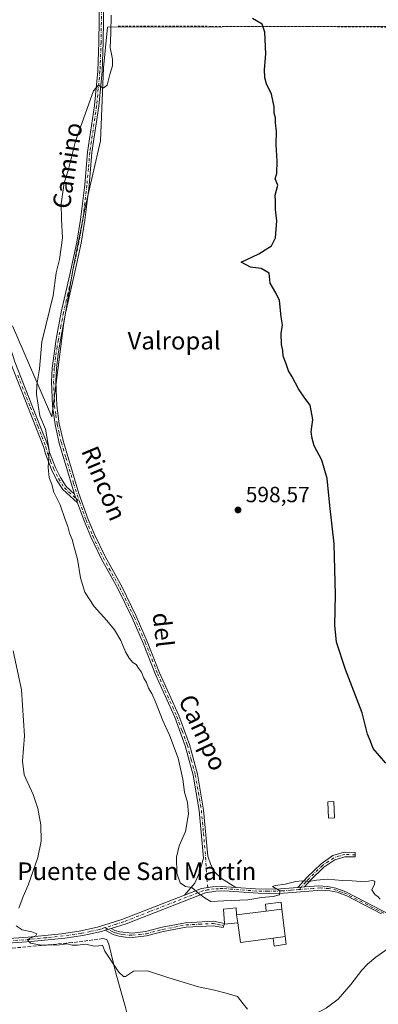
# Model space of a CAD drawing. Units: metres. Extents: x 651794 to 655257, y 4730100 to 4732489.
# Drawn here: x 653861 to 654024, y 4731461 to 4731909 of the extents above; entities that cross this region are included whole.
import ezdxf
from ezdxf.enums import TextEntityAlignment as Align

# ---------------------------------------------------------------- set-up
doc = ezdxf.new("R2010")
doc.units = ezdxf.units.M
doc.header["$MEASUREMENT"] = 0
for name, pattern in [('DGN Style 2', [1.6480167562047852, 0.988810053722871, -0.6592067024819142]), ('DGN Style 3', [2.307223458686699, 1.648016756204785, -0.6592067024819142]), ('DGN Style 4', [2.6384748266838614, 1.318413404963828, -0.6592067024819142, 0.001648016756204785, -0.6592067024819142])]:
    doc.linetypes.add(name, pattern=pattern)
for name, color, linetype, lineweight in [('Alambrada', 7, 'DGN Style 2', 0), ('Arbolado forestal CxS', 92, 'Continuous', 0), ('Camino Cxs', 7, 'Continuous', 0), ('Camino eje', 30, 'DGN Style 4', 13), ('Carretera de calzada única Cxs', 7, 'Continuous', 13), ('Corriente natural lineal', 142, 'Continuous', 13), ('Cultivos herbáceos CxS', 92, 'Continuous', 0), ('Cultivos leñosos CxS', 92, 'Continuous', 0), ('Curva de nivel maestra', 30, 'Continuous', 30), ('Curva de nivel normal', 30, 'Continuous', 0), ('Edificación Cxs', 1, 'Continuous', 13), ('Edificación ligera Cxs', 1, 'Continuous', 0), ('Muro lineal', 1, 'DGN Style 3', 13), ('Punto de cota en terreno', 7, 'Continuous', 0), ('Rótulo de punto de cota en terreno', 7, 'Continuous', 0), ('Texto cartográfico', 7, 'Continuous', 0)]:
    doc.layers.add(name, color=color, linetype=linetype, lineweight=lineweight)
doc.styles.add('Style-Arial', font='txt')

# ---------------------------------------------------------------- blocks, each defined once
blk = doc.blocks.new('*U8')
at = {"layer": 'Cultivos herbáceos CxS', "color": 92, "linetype": 'Continuous', "lineweight": 0}
blk.add_polyline3d([(653857.2761000004, 4731769.995100001, 592.6934000000037), (653875.2324999999, 4731728.555299999, 596.3236000000034), (653880.7588999998, 4731771.376300001, 596.9667999999947), (653884.9035, 4731796.239900001, 596.6300000000047), (653890.4293000001, 4731823.8665, 597.004700000005), (653897.3367, 4731854.2553, 596.7253000000055), (653898.7185000004, 4731887.407299999, 594.4477000000043), (653900.6322999997, 4731905.901900001, 594.4719000000041), (654110.0148999998, 4731906.5845, 610.064400000003)], dxfattribs=at)
blk = doc.blocks.new('5PATER')
at = {"layer": 'Cultivos leñosos CxS', "linetype": 'Continuous', "lineweight": 0}
h = blk.add_hatch(color=51, dxfattribs=at)
edge = h.paths.add_edge_path()
edge.add_ellipse((0, 0), major_axis=(-0.1095731443231308, -0.1110710700762829), ratio=0.9994222409660322, start_angle=0, end_angle=360)
blk = doc.blocks.new('*U24')
at = {"layer": 'Camino Cxs', "color": 7, "linetype": 'Continuous', "lineweight": 0}
blk.add_polyline3d([(653898.9401000004, 4731919.120100001, 594.9021000000066), (653898.6601, 4731899.120100001, 595.3064000000013), (653898.1401000004, 4731885.860099999, 594.9100999999937), (653896.6001000004, 4731870.0001, 596.0782999999938), (653893.5100999996, 4731848.860099999, 597.3660999999993), (653892.1801000005, 4731833.940099999, 597.7332000000024), (653890.3300999999, 4731818.050100001, 597.9303999999975), (653888.5401, 4731807.6801, 597.6750000000029), (653885.4001000002, 4731793.0001, 597.7378999999928), (653881.5100999996, 4731775.800100001, 597.7838999999949), (653879.1801000005, 4731763.540100001, 598.1356999999989), (653878.0900999998, 4731757.2401, 597.7373999999982), (653877.3300999999, 4731750.5801, 597.6588000000047), (653877.0401, 4731744.630100001, 597.6587000000001), (653877.4801000003, 4731733.700099999, 597.4952000000048), (653878.6401000004, 4731725.340100001, 597.1775000000052), (653880.5500999996, 4731717.110099999, 597.1184999999969), (653887.5601000005, 4731693.5801, 596.7933000000048), (653891.7500999998, 4731681.860099999, 596.9633000000031), (653894.7500999998, 4731674.7301, 597.0849000000017), (653899.4600999998, 4731664.890100001, 597.3322999999946), (653907.0401, 4731651.3101, 597.3298000000068), (653913.6801000005, 4731637.8101, 598.4872999999934), (653918.6901000004, 4731626.300100001, 597.6343000000053), (653924.3201000001, 4731612.0001, 596.8810999999987), (653933.0800999999, 4731592.530099999, 596.4986999999965), (653937.9101, 4731579.350099999, 596.4956999999995), (653941.5401, 4731565.780099999, 597.1129999999976), (653944.3400999998, 4731549.4901, 597.299199999994), (653946.2600999996, 4731528.530099999, 596.0334000000003), (653947.7001, 4731524.550100001, 595.9519), (653949.3901000004, 4731521.360099999, 596.6459999999934), (653952.5000999998, 4731518.2601, 596.6627000000008), (653958.9901000002, 4731514.280099999, 597.5378999999957), (653952.5000999998, 4731514.7601, 595.8332999999984), (653948.4401000004, 4731514.610099999, 595.4600999999967), (653943.3701, 4731513.7601, 595.1809000000068), (653935.7100999998, 4731510.770099999, 595.0859999999957), (653940.4401000004, 4731516.2401, 595.5283000000054), (653942.4101, 4731520.7501, 595.613599999997), (653944.2801000001, 4731527.5801, 595.8366999999998), (653942.3601000002, 4731549.2301, 596.7390000000014), (653939.5800999999, 4731565.360099999, 596.770399999994), (653936.0100999996, 4731578.7501, 596.4661000000051), (653931.2200999996, 4731591.770099999, 596.4921999999933), (653922.4801000003, 4731611.200099999, 596.8374999999943), (653916.8300999999, 4731625.5601, 597.4069000000018), (653911.8601000002, 4731636.970100001, 598.1698000000034), (653905.2600999996, 4731650.390100001, 597.3043999999937), (653897.6801000005, 4731663.970100001, 597.379700000005), (653892.9301000005, 4731673.9101, 596.9707000000053), (653889.8901000004, 4731681.140100001, 596.8628000000026), (653886.9301000005, 4731689.4001, 596.650999999998), (653885.5500999996, 4731693.350099999, 596.5817999999999), (653878.6101000002, 4731716.590100001, 596.8114999999962), (653876.6801000005, 4731724.9801, 596.8837000000058), (653875.4801000003, 4731733.520099999, 597.4137999999948), (653875.0401, 4731744.630100001, 597.3680000000022), (653875.3201000001, 4731750.7401, 597.4100000000036), (653877.2200999996, 4731763.9001, 597.9245999999986), (653879.5500999996, 4731776.200099999, 597.5218000000023), (653883.4401000004, 4731793.4301, 597.4477999999945), (653886.5701000001, 4731808.0601, 597.3295999999973), (653888.3501000004, 4731818.3301, 597.4738000000071), (653890.2001, 4731834.130100001, 597.4259000000021), (653891.5301000001, 4731849.100099999, 597.0727000000043), (653894.6201, 4731870.2401, 595.7332000000024), (653896.1401000004, 4731886.0001, 594.6855000000069), (653896.6601, 4731899.1801, 594.4375), (653896.9401000004, 4731919.1601, 594.0972000000038)], dxfattribs=at)

msp = doc.modelspace()

# ---------------------------------------------------------------- linework, layer by layer
at = {"layer": 'Alambrada', "color": 7, "linetype": 'DGN Style 2', "lineweight": 0}
msp.add_polyline3d([(653905.5000999998, 4731906.440099999, 597.6999000000069), (653947.9301000005, 4731906.350099999, 599.6141999999963), (653992.1201, 4731906.300100001, 600.9063000000025), (654040.5500999996, 4731905.9301, 603.097099999999), (654084.5601000005, 4731904.640100001, 607.1068999999989), (654109.1901000004, 4731904.770099999, 610.3408999999956), (654114.7600999996, 4731904.590100001, 612.2575999999972)], dxfattribs=at)
at = {"layer": 'Arbolado forestal CxS', "color": 92, "linetype": 'Continuous', "lineweight": 0}
for points in [[(653893.1980999997, 4732142.951300001, 593.756899999993), (653902.8668999998, 4732122.231899999, 594.4434000000037), (653902.8662999999, 4732097.368100001, 595.1082000000024), (653902.8642999995, 4731977.1907, 593.7583000000013), (654096.2999, 4731977.4965, 608.4952000000048), (654096.5115, 4731965.239900001, 608.3021000000008), (654098.8185000002, 4731951.0111, 608.7823000000062), (654101.5103000002, 4731938.7051, 609.3451999999961), (654108.8169, 4731920.2465, 610.2084999999934), (654110.0148999998, 4731906.5845, 610.064400000003), (653900.6322999997, 4731905.901900001, 594.4719000000041), (653898.7185000004, 4731887.407299999, 594.4477000000043), (653897.3367, 4731854.2553, 596.7253000000055), (653890.4293000001, 4731823.8665, 597.004700000005), (653884.9035, 4731796.239900001, 596.6300000000047), (653880.7588999998, 4731771.376300001, 596.9667999999947), (653875.2324999999, 4731728.555299999, 596.3236000000034), (653857.2761000004, 4731769.995100001, 592.6934000000037)], [(653857.2761000004, 4731769.995100001, 592.6934000000037), (653875.2324999999, 4731728.555299999, 596.3236000000034), (653880.7588999998, 4731771.376300001, 596.9667999999947), (653884.9035, 4731796.239900001, 596.6300000000047), (653890.4293000001, 4731823.8665, 597.004700000005), (653897.3367, 4731854.2553, 596.7253000000055), (653898.7185000004, 4731887.407299999, 594.4477000000043), (653900.6322999997, 4731905.901900001, 594.4719000000041), (654110.0148999998, 4731906.5845, 610.064400000003)]]:
    msp.add_polyline3d(points, dxfattribs=at)
at = {"layer": 'Camino Cxs', "color": 7, "linetype": 'Continuous', "lineweight": 0, "extrusion": (-0.005454017690510515, 0.01561113757967848, 0.9998632636888406), "elevation": 70897.31274105163, "flags": 128}
msp.add_lwpolyline([(653879.0764803689, 4731163.107768243), (653880.4568373036, 4731159.157286833)], dxfattribs=at)
msp.add_lwpolyline([(653879.0764803689, 4731163.107768243), (653880.4568373036, 4731159.157286833)], dxfattribs=at)
at = {"layer": 'Camino Cxs', "color": 7, "linetype": 'Continuous', "lineweight": 0, "extrusion": (-0.09735740224214708, 0.05970453943091892, 0.9934570469829094), "elevation": 219418.7606927468, "flags": 128}
msp.add_lwpolyline([(-4375344.763899431, -1903452.883190714), (-4375344.76389943, -1903445.219870609)], dxfattribs=at)
at = {"layer": 'Camino Cxs', "color": 7, "linetype": 'Continuous', "lineweight": 0, "extrusion": (0.1007662723066976, 0.008061301733283432, 0.9948774667162672), "elevation": 104634.7912244725, "flags": 128}
msp.add_lwpolyline([(4664293.372887187, -1023890.769521587), (4664293.372887187, -1023887.744440821)], dxfattribs=at)
msp.add_lwpolyline([(4664293.372887187, -1023890.769521587), (4664293.372887187, -1023887.744440821)], dxfattribs=at)
at = {"layer": 'Camino Cxs', "color": 7, "linetype": 'Continuous', "lineweight": 0, "extrusion": (-0.0248699655699188, -0.007824258831265158, 0.9996600751186838), "elevation": -52691.20020684381, "flags": 128}
msp.add_lwpolyline([(-4317162.920266278, 2043026.097080958), (-4317162.920266279, 2043028.897050422)], dxfattribs=at)
msp.add_lwpolyline([(-4317162.920266278, 2043026.097080958), (-4317162.920266279, 2043028.897050422)], dxfattribs=at)
at = {"layer": 'Camino Cxs', "color": 7, "linetype": 'Continuous', "lineweight": 0}
for points in [[(653886.9301000005, 4731689.4001, 596.650999999998), (653880.1801000005, 4731695.5001, 595.9459999999963), (653877.4301000005, 4731699.920100001, 595.7118000000046), (653875.0900999998, 4731704.610099999, 595.4271000000008), (653872.3201000001, 4731711.6501, 594.8926999999967), (653871.5900999998, 4731714.600099999, 594.7924999999959), (653867.9200999998, 4731723.9001, 594.3623999999982), (653856.5500999996, 4731752.890100001, 592.5038000000059), (653852.8601000002, 4731764.600099999, 591.8046999999933), (653850.6501000002, 4731774.420100001, 592.5050000000047), (653841.8300999999, 4731832.5701, 590.8233999999939), (653841.7001, 4731833.300100001, 590.792300000001), (653832.6201, 4731885.280099999, 589.7312999999995), (653828.1801000005, 4731923.960100001, 589.4389999999985), (653826.9001000002, 4731931.270099999, 589.2948000000034), (653824.0601000005, 4731942.4101, 590.0850999999967), (653823.7001, 4731943.300100001, 590.1877999999997), (653821.8101000005, 4731948.040100001, 590.5112999999983), (653819.2100999998, 4731952.020099999, 591.6052000000054), (653811.9600999998, 4731961.4901, 586.5614999999962)], [(653813.5701000001, 4731962.670100001, 586.6178000000073), (653820.2901, 4731953.880100001, 591.3496000000014), (653823.5900999998, 4731948.960100001, 590.7942999999941), (653825.9600999998, 4731943.030099999, 589.8362000000052), (653828.8601000002, 4731931.690099999, 590.0100999999995), (653830.1601, 4731924.2401, 590.4559000000008), (653834.6001000004, 4731885.5601, 590.6089000000065), (653843.8101000005, 4731832.890100001, 591.5112999999983), (653852.6101000002, 4731774.800100001, 593.296100000007), (653854.8000999996, 4731765.120100001, 592.5976999999984), (653858.4301000005, 4731753.550100001, 593.0155999999988), (653869.7801000001, 4731724.640100001, 595.1618000000017), (653873.4901000002, 4731715.200099999, 595.306899999996), (653874.2200999996, 4731712.2501, 595.4415000000008), (653876.9101, 4731705.4301, 595.7387000000017), (653879.1700999998, 4731700.9001, 595.9673999999941), (653881.7200999996, 4731696.800100001, 596.1906000000017), (653885.5500999996, 4731693.350099999, 596.5817999999999)], [(653885.5500999996, 4731693.350099999, 596.5817999999999), (653878.6101000002, 4731716.590100001, 596.8114999999962), (653876.6801000005, 4731724.9801, 596.8837000000058), (653875.4801000003, 4731733.520099999, 597.4137999999948), (653875.0401, 4731744.630100001, 597.3680000000022), (653875.3201000001, 4731750.7401, 597.4100000000036), (653877.2200999996, 4731763.9001, 597.9245999999986), (653879.5500999996, 4731776.200099999, 597.5218000000023), (653883.4401000004, 4731793.4301, 597.4477999999945), (653886.5701000001, 4731808.0601, 597.3295999999973), (653888.3501000004, 4731818.3301, 597.4738000000071), (653890.2001, 4731834.130100001, 597.4259000000021), (653891.5301000001, 4731849.100099999, 597.0727000000043), (653894.6201, 4731870.2401, 595.7332000000024), (653896.1401000004, 4731886.0001, 594.6855000000069), (653896.6601, 4731899.1801, 594.4375), (653896.9401000004, 4731919.1601, 594.0972000000038)], [(653898.9401000004, 4731919.120100001, 594.9021000000066), (653898.6601, 4731899.120100001, 595.3064000000013), (653898.1401000004, 4731885.860099999, 594.9100999999937), (653896.6001000004, 4731870.0001, 596.0782999999938), (653893.5100999996, 4731848.860099999, 597.3660999999993), (653892.1801000005, 4731833.940099999, 597.7332000000024), (653890.3300999999, 4731818.050100001, 597.9303999999975), (653888.5401, 4731807.6801, 597.6750000000029), (653885.4001000002, 4731793.0001, 597.7378999999928), (653881.5100999996, 4731775.800100001, 597.7838999999949), (653879.1801000005, 4731763.540100001, 598.1356999999989), (653878.0900999998, 4731757.2401, 597.7373999999982), (653877.3300999999, 4731750.5801, 597.6588000000047), (653877.0401, 4731744.630100001, 597.6587000000001), (653877.4801000003, 4731733.700099999, 597.4952000000048), (653878.6401000004, 4731725.340100001, 597.1775000000052), (653880.5500999996, 4731717.110099999, 597.1184999999969), (653887.5601000005, 4731693.5801, 596.7933000000048), (653891.7500999998, 4731681.860099999, 596.9633000000031), (653894.7500999998, 4731674.7301, 597.0849000000017), (653899.4600999998, 4731664.890100001, 597.3322999999946), (653907.0401, 4731651.3101, 597.3298000000068), (653913.6801000005, 4731637.8101, 598.4872999999934), (653918.6901000004, 4731626.300100001, 597.6343000000053), (653924.3201000001, 4731612.0001, 596.8810999999987), (653933.0800999999, 4731592.530099999, 596.4986999999965), (653937.9101, 4731579.350099999, 596.4956999999995), (653941.5401, 4731565.780099999, 597.1129999999976), (653944.3400999998, 4731549.4901, 597.299199999994), (653946.2600999996, 4731528.530099999, 596.0334000000003), (653947.7001, 4731524.550100001, 595.9519), (653949.3901000004, 4731521.360099999, 596.6459999999934), (653952.5000999998, 4731518.2601, 596.6627000000008)], [(653858.4301000005, 4731753.550100001, 593.0155999999988), (653869.7801000001, 4731724.640100001, 595.1618000000017), (653873.4901000002, 4731715.200099999, 595.306899999996), (653874.2200999996, 4731712.2501, 595.4415000000008), (653876.9101, 4731705.4301, 595.7387000000017), (653879.1700999998, 4731700.9001, 595.9673999999941), (653881.7200999996, 4731696.800100001, 596.1906000000017), (653885.5500999996, 4731693.350099999, 596.5817999999999), (653886.9301000005, 4731689.4001, 596.650999999998), (653880.1801000005, 4731695.5001, 595.9459999999963), (653877.4301000005, 4731699.920100001, 595.7118000000046), (653875.0900999998, 4731704.610099999, 595.4271000000008), (653872.3201000001, 4731711.6501, 594.8926999999967), (653871.5900999998, 4731714.600099999, 594.7924999999959), (653867.9200999998, 4731723.9001, 594.3623999999982), (653856.5500999996, 4731752.890100001, 592.5038000000059)], [(653935.7100999998, 4731510.770099999, 595.0859999999957), (653940.4401000004, 4731516.2401, 595.5283000000054), (653942.4101, 4731520.7501, 595.613599999997), (653944.2801000001, 4731527.5801, 595.8366999999998), (653942.3601000002, 4731549.2301, 596.7390000000014), (653939.5800999999, 4731565.360099999, 596.770399999994), (653936.0100999996, 4731578.7501, 596.4661000000051), (653931.2200999996, 4731591.770099999, 596.4921999999933), (653922.4801000003, 4731611.200099999, 596.8374999999943), (653916.8300999999, 4731625.5601, 597.4069000000018), (653911.8601000002, 4731636.970100001, 598.1698000000034), (653905.2600999996, 4731650.390100001, 597.3043999999937), (653897.6801000005, 4731663.970100001, 597.379700000005), (653892.9301000005, 4731673.9101, 596.9707000000053), (653889.8901000004, 4731681.140100001, 596.8628000000026), (653886.9301000005, 4731689.4001, 596.650999999998)], [(653987.3000999996, 4731514.290100001, 595.8166000000056), (653991.5301000001, 4731518.940099999, 597.1597000000038), (653997.8800999997, 4731525.0601, 597.6692999999941), (654003.2200999996, 4731528.7401, 597.4084000000003), (654008.4501, 4731530.290100001, 597.4562000000005), (654013.4600999998, 4731530.1801, 597.8953000000038), (654013.4101, 4731528.130100001, 597.6646000000037), (654008.7301000003, 4731528.2301, 597.227899999998), (654004.1201, 4731526.870100001, 597.0593999999984), (653999.1801000005, 4731523.470100001, 597.2396000000008), (653993.0000999998, 4731517.5101, 596.0522999999957), (653990.3000999996, 4731514.530099999, 595.5108000000037)], [(653842.8000999996, 4731490.090100001, 589.9296000000032), (653864.4101, 4731491.5801, 590.4091999999946), (653879.6901000004, 4731493.1501, 591.0215999999928), (653887.7401000002, 4731494.300100001, 591.2501000000047), (653896.0000999998, 4731496.120100001, 591.6484000000055), (653907.1201, 4731499.600099999, 592.4027999999962), (653935.7100999998, 4731510.770099999, 595.0859999999957), (653943.3701, 4731513.7601, 595.1809000000068), (653948.4401000004, 4731514.610099999, 595.4600999999967), (653952.5000999998, 4731514.7601, 595.8332999999984), (653958.9901000002, 4731514.280099999, 597.5378999999957), (653967.9501, 4731513.620100001, 596.9848000000056), (653972.9001000002, 4731513.4901, 596.7514999999985), (653979.4301000005, 4731513.6801, 596.358699999997), (653987.3000999996, 4731514.290100001, 595.8166000000056), (653990.3000999996, 4731514.530099999, 595.5108000000037), (653996.8601000002, 4731515.030099999, 595.780700000003), (654000.8501000004, 4731514.720100001, 595.5233000000007), (654004.5301000001, 4731513.940099999, 594.940300000002), (654009.1700999998, 4731512.220100001, 594.3123999999953), (654029.8901000004, 4731501.540100001, 594.9750000000058)], [(654025.4600999998, 4731502.27, 595.0908999999956), (654009.6601, 4731510.4101, 594.6095999999961), (654005.2600999996, 4731512.050100001, 594.4339999999938), (654001.8601000002, 4731512.770099999, 594.6662000000069), (653998.1501000002, 4731513.0601, 595.087400000004), (653980.8201000001, 4731511.710100001, 595.5625), (653974.1901000004, 4731511.520099999, 596.0411000000023), (653969.1401000004, 4731511.6501, 596.4805999999953), (653953.7500999998, 4731512.790100001, 595.6753999999928), (653949.9301000005, 4731512.630100001, 595.3671000000032), (653945.2001, 4731511.850099999, 595.2207000000053), (653909.0701000001, 4731497.7501, 592.6971999999951), (653902.2500999998, 4731495.600099999, 591.9737000000023), (653899.5800999999, 4731494.7601, 591.9006999999983), (653897.8101000005, 4731494.210100001, 591.8114999999962), (653889.3901000004, 4731492.370100001, 591.149900000004), (653881.2200999996, 4731491.200099999, 590.8224999999948), (653865.8800999997, 4731489.610099999, 590.244200000001), (653844.2701000003, 4731488.120100001, 589.698000000004)], [(654025.4600999998, 4731502.27, 595.0908999999956), (654009.6601, 4731510.4101, 594.6095999999961), (654005.2600999996, 4731512.050100001, 594.4339999999938), (654001.8601000002, 4731512.770099999, 594.6662000000069), (653998.1501000002, 4731513.0601, 595.087400000004), (653980.8201000001, 4731511.710100001, 595.5625), (653974.1901000004, 4731511.520099999, 596.0411000000023), (653969.1401000004, 4731511.6501, 596.4805999999953), (653953.7500999998, 4731512.790100001, 595.6753999999928), (653949.9301000005, 4731512.630100001, 595.3671000000032), (653945.2001, 4731511.850099999, 595.2207000000053), (653909.0701000001, 4731497.7501, 592.6971999999951), (653902.2500999998, 4731495.600099999, 591.9737000000023)], [(653935.7100999998, 4731510.770099999, 595.0859999999957), (653943.3701, 4731513.7601, 595.1809000000068), (653948.4401000004, 4731514.610099999, 595.4600999999967), (653952.5000999998, 4731514.7601, 595.8332999999984), (653958.9901000002, 4731514.280099999, 597.5378999999957)], [(653935.7100999998, 4731510.770099999, 595.0859999999957), (653943.3701, 4731513.7601, 595.1809000000068), (653948.4401000004, 4731514.610099999, 595.4600999999967), (653952.5000999998, 4731514.7601, 595.8332999999984), (653958.9901000002, 4731514.280099999, 597.5378999999957)], [(653958.9901000002, 4731514.280099999, 597.5378999999957), (653967.9501, 4731513.620100001, 596.9848000000056), (653972.9001000002, 4731513.4901, 596.7514999999985), (653979.4301000005, 4731513.6801, 596.358699999997), (653987.3000999996, 4731514.290100001, 595.8166000000056)], [(653990.3000999996, 4731514.530099999, 595.5108000000037), (653996.8601000002, 4731515.030099999, 595.780700000003), (654000.8501000004, 4731514.720100001, 595.5233000000007), (654004.5301000001, 4731513.940099999, 594.940300000002), (654009.1700999998, 4731512.220100001, 594.3123999999953), (654029.8901000004, 4731501.540100001, 594.9750000000058)], [(653812.3432999998, 4731479.1801, 587.6377999999969), (653815.5000999998, 4731481.460100001, 588.3089000000036), (653818.6801000005, 4731483.7601, 588.8086000000039), (653822.7401000002, 4731485.950099999, 588.8377000000038), (653827.0100999996, 4731487.6501, 588.8603000000003), (653831.7200999996, 4731488.9001, 589.2023999999947), (653836.8800999997, 4731489.450099999, 589.6444000000047), (653842.8000999996, 4731490.090100001, 589.9296000000032), (653864.4101, 4731491.5801, 590.4091999999946), (653879.6901000004, 4731493.1501, 591.0215999999928), (653887.7401000002, 4731494.300100001, 591.2501000000047), (653896.0000999998, 4731496.120100001, 591.6484000000055), (653907.1201, 4731499.600099999, 592.4027999999962), (653935.7100999998, 4731510.770099999, 595.0859999999957)], [(653953.8888999998, 4731497.7788, 593.357799999998), (653953.2401000002, 4731495.950099999, 592.7351999999955), (653948.7301000003, 4731496.840100001, 592.2237000000023), (653936.3601000002, 4731496.200099999, 592.3126000000047), (653925.9801000003, 4731494.190099999, 591.7927000000054), (653918.3101000005, 4731492.170100001, 591.2301000000007), (653911.9501, 4731491.470100001, 592.1012000000047), (653908.8501000004, 4731491.5701, 592.0022000000026), (653905.7500999998, 4731492.090100001, 592.1619999999966), (653903.1901000004, 4731492.8201, 592.3203999999969), (653899.5800999999, 4731494.7601, 591.9006999999983)], [(653902.2500999998, 4731495.600099999, 591.9737000000023), (653903.9501, 4731494.6801, 592.1437000000005), (653906.1901000004, 4731494.050100001, 592.2002000000066), (653911.8701, 4731493.470100001, 592.613599999997), (653917.9501, 4731494.1501, 592.0687000000034), (653925.5401, 4731496.1501, 592.3987999999954), (653936.1201, 4731498.200099999, 592.9637999999978), (653948.8701, 4731498.850099999, 592.9254999999976), (653953.8888999998, 4731497.7788, 593.357799999998)], [(653899.5800999999, 4731494.7601, 591.9006999999983), (653897.8101000005, 4731494.210100001, 591.8114999999962), (653889.3901000004, 4731492.370100001, 591.149900000004), (653881.2200999996, 4731491.200099999, 590.8224999999948), (653865.8800999997, 4731489.610099999, 590.244200000001), (653844.2701000003, 4731488.120100001, 589.698000000004), (653837.9101, 4731487.440099999, 589.6364999999934), (653833.3701, 4731486.950099999, 589.5273000000016), (653828.9200999998, 4731485.780099999, 589.3619000000035), (653824.8701, 4731484.1601, 589.1287000000011), (653821.0301000001, 4731482.090100001, 589.1782999999997), (653817.3501000004, 4731479.420100001, 588.9253000000026), (653814.0333000004, 4731477.0101, 588.1107000000047)]]:
    msp.add_polyline3d(points, dxfattribs=at)
for points in [[(653990.3000999996, 4731514.530099999, 595.5108000000037), (653987.3000999996, 4731514.290100001, 595.8166000000056), (653991.5301000001, 4731518.940099999, 597.1597000000038), (653997.8800999997, 4731525.0601, 597.6692999999941), (654003.2200999996, 4731528.7401, 597.4084000000003), (654008.4501, 4731530.290100001, 597.4562000000005), (654013.4600999998, 4731530.1801, 597.8953000000038), (654013.4101, 4731528.130100001, 597.6646000000037), (654008.7301000003, 4731528.2301, 597.227899999998), (654004.1201, 4731526.870100001, 597.0593999999984), (653999.1801000005, 4731523.470100001, 597.2396000000008), (653993.0000999998, 4731517.5101, 596.0522999999957)], [(653899.5800999999, 4731494.7601, 591.9006999999983), (653902.2500999998, 4731495.600099999, 591.9737000000023), (653903.9501, 4731494.6801, 592.1437000000005), (653906.1901000004, 4731494.050100001, 592.2002000000066), (653911.8701, 4731493.470100001, 592.613599999997), (653917.9501, 4731494.1501, 592.0687000000034), (653925.5401, 4731496.1501, 592.3987999999954), (653936.1201, 4731498.200099999, 592.9637999999978), (653948.8701, 4731498.850099999, 592.9254999999976), (653953.8888999998, 4731497.7788, 593.357799999998), (653953.2401000002, 4731495.950099999, 592.7351999999955), (653948.7301000003, 4731496.840100001, 592.2237000000023), (653936.3601000002, 4731496.200099999, 592.3126000000047), (653925.9801000003, 4731494.190099999, 591.7927000000054), (653918.3101000005, 4731492.170100001, 591.2301000000007), (653911.9501, 4731491.470100001, 592.1012000000047), (653908.8501000004, 4731491.5701, 592.0022000000026), (653905.7500999998, 4731492.090100001, 592.1619999999966), (653903.1901000004, 4731492.8201, 592.3203999999969)]]:
    msp.add_polyline3d(points, close=True, dxfattribs=at)
at = {"layer": 'Camino eje', "color": 30, "linetype": 'DGN Style 4', "lineweight": 13}
for points in [[(653897.9401000004, 4731919.140100001, 594.3935000000056), (653897.6601, 4731899.1501, 594.6630000000005), (653897.1401000004, 4731885.9301, 594.7620000000024), (653896.3701, 4731878.0001, 595.3744000000006), (653895.6101000002, 4731870.120100001, 595.9039000000049), (653892.5201000003, 4731848.9801, 597.2213999999949), (653891.8551000003, 4731841.495100001, 597.3984999999957), (653891.1901000004, 4731834.0351, 597.5806000000011), (653890.2651000004, 4731826.1351, 597.7054000000062), (653889.3400999998, 4731818.190099999, 597.6993999999977), (653888.4451000001, 4731813.005100001, 597.600099999996), (653887.5551000005, 4731807.870100001, 597.4183000000048), (653884.4200999998, 4731793.215100001, 597.5917999999947), (653882.4751000004, 4731784.6151, 597.5224000000017), (653880.5301000001, 4731776.0001, 597.6523000000016), (653879.3651000002, 4731769.850099999, 597.9587999999932), (653878.2001, 4731763.720100001, 598.0424000000058), (653877.6551000001, 4731760.5701, 597.8589000000065), (653876.9424999999, 4731755.6351, 597.5941000000021), (653876.5625, 4731752.3051, 597.5406999999977), (653876.3251, 4731750.6601, 597.5332999999955), (653876.1801000005, 4731747.6851, 597.5393999999942), (653876.0401, 4731744.630100001, 597.5133999999962), (653876.2600999996, 4731739.165100001, 597.483699999997), (653876.4801000003, 4731733.610099999, 597.4524999999994), (653877.0800999999, 4731729.340100001, 597.2125999999989), (653877.6601, 4731725.1601, 597.0243999999948), (653878.6250999998, 4731720.965100001, 597.0066999999982), (653879.5800999999, 4731716.850099999, 596.9633000000031), (653881.6275000004, 4731709.9937, 596.7367999999988), (653885.1325000003, 4731698.228700001, 596.7790999999997), (653887.7670999998, 4731690.029899999, 596.7195999999967)], [(653859.7267000005, 4731747.5231, 593.454700000002), (653865.4117000002, 4731733.028100001, 594.3184000000037), (653868.8501000004, 4731724.270099999, 594.7491000000009), (653870.6851000005, 4731719.620100001, 594.8448000000062), (653872.5401, 4731714.9001, 594.9952000000048), (653873.2701000003, 4731711.950099999, 595.1514000000025), (653874.6551000001, 4731708.4301, 595.4057999999932), (653876.0000999998, 4731705.020099999, 595.5792999999976), (653878.3000999996, 4731700.4101, 595.8383999999933), (653880.9501, 4731696.1501, 596.0763000000006), (653882.8651000002, 4731694.425100001, 596.3369999999995), (653886.2401000002, 4731691.3751, 596.6042000000016), (653887.7670999998, 4731690.029899999, 596.7195999999967)], [(653887.7670999998, 4731690.029899999, 596.7195999999967), (653889.3400999998, 4731685.630100001, 596.8941000000051), (653890.8201000001, 4731681.5001, 596.9092999999993), (653893.8400999998, 4731674.3201, 597.0241999999998), (653896.1951000001, 4731669.4001, 597.1533000000054), (653898.5701000001, 4731664.4301, 597.3478000000032), (653906.1501000002, 4731650.850099999, 597.3203000000067), (653912.7701000003, 4731637.390100001, 598.2618999999977), (653917.7600999996, 4731625.9301, 597.4787999999971), (653923.4001000002, 4731611.600099999, 596.853099999993), (653932.1501000002, 4731592.1501, 596.4658000000054), (653934.5450999998, 4731585.640100001, 596.600099999996), (653936.9600999998, 4731579.050100001, 596.4603999999963), (653938.7451, 4731572.3551, 596.7010000000009), (653940.5601000005, 4731565.5701, 596.9386999999988), (653941.9600999998, 4731557.425100001, 597.5161999999982), (653943.3501000004, 4731549.360099999, 597.0007000000041), (653944.3101000005, 4731538.880100001, 596.4804000000004), (653945.2701000003, 4731528.0551, 595.9213000000018), (653945.8044999996, 4731518.099099999, 595.5424000000058), (653946.3201000001, 4731513.146299999, 595.2544999999955)], [(654013.4351000005, 4731529.155099999, 597.7810000000027), (654008.5900999998, 4731529.2601, 597.3429000000033), (654006.2851, 4731528.5801, 597.2612999999983), (654003.6700999998, 4731527.8051, 597.1714000000065), (653998.5301000001, 4731524.265100001, 597.4355999999971), (653992.2651000004, 4731518.225099999, 596.5216999999975), (653990.9151, 4731516.735099999, 596.1407000000036), (653987.7840999998, 4731513.293299999, 595.2890000000043)], [(653946.3201000001, 4731513.146299999, 595.2544999999955), (653944.2851, 4731512.8051, 595.1445999999996), (653934.2034999998, 4731508.870300001, 594.7841000000044), (653919.9084999999, 4731503.285300001, 593.6888999999937), (653908.0950999996, 4731498.675100001, 592.5212999999932), (653904.6851000005, 4731497.600099999, 592.0206999999937), (653899.4567, 4731495.9639, 591.796100000007)], [(653987.7840999998, 4731513.293299999, 595.2890000000043), (653985.5601000005, 4731513.120100001, 595.4968999999984), (653984.0601000005, 4731513.0001, 595.631899999993), (653980.1250999998, 4731512.6951, 595.7427000000025), (653973.5450999998, 4731512.505100001, 596.1304999999993), (653968.5450999998, 4731512.6351, 596.4581999999937), (653953.1250999998, 4731513.7751, 595.8261999999959), (653951.2150999998, 4731513.6951, 595.5668000000006), (653949.1851000005, 4731513.620100001, 595.4315999999963), (653946.8201000001, 4731513.2301, 595.2801000000036), (653946.3201000001, 4731513.146299999, 595.2544999999955)], [(654026.4691000005, 4731502.526699999, 595.0139999999956), (654009.4151, 4731511.315099999, 594.4611000000004), (654007.2150999998, 4731512.1351, 594.3328000000038), (654004.8951000003, 4731512.995100001, 594.5663000000059), (654001.3551000003, 4731513.745100001, 595.1003000000055), (653997.5050999997, 4731514.045100001, 595.4928000000073), (653994.2251000004, 4731513.795100001, 595.1533999999956), (653987.7840999998, 4731513.293299999, 595.2890000000043)], [(653899.4567, 4731495.9639, 591.796100000007), (653902.7200999996, 4731494.210100001, 592.1695999999939), (653903.5701000001, 4731493.7501, 592.2195000000065), (653904.8501000004, 4731493.3851, 592.226800000004), (653905.9700999996, 4731493.0701, 592.2059000000008), (653907.5201000003, 4731492.8101, 592.1465000000027), (653910.3601000002, 4731492.520099999, 592.3442000000068), (653911.9101, 4731492.470100001, 592.4459999999963), (653915.0900999998, 4731492.8201, 591.9821999999986), (653918.1300999997, 4731493.1601, 591.587400000004), (653925.7600999996, 4731495.170100001, 592.0901000000014), (653936.2401000002, 4731497.200099999, 592.5046000000002), (653942.4250999996, 4731497.520099999, 592.3031999999948), (653948.8000999996, 4731497.845100001, 592.4541999999929), (653951.0551000005, 4731497.4001, 592.5820999999996), (653953.5651000004, 4731496.9001, 593.0325000000012), (653953.5763999998, 4731496.8979, 593.0356999999931)], [(653899.4567, 4731495.9639, 591.796100000007), (653897.7901, 4731495.440099999, 591.7451000000001), (653896.9051000001, 4731495.165100001, 591.7082999999984), (653892.6951000001, 4731494.245100001, 591.3987999999954), (653888.5651000004, 4731493.335100001, 591.2008999999962), (653880.4550999999, 4731492.175100001, 590.9649999999965), (653872.7851, 4731491.380100001, 590.9223000000056), (653865.1451000003, 4731490.595100001, 590.3399999999965), (653843.5351, 4731489.1051, 589.8135000000038), (653840.3551000003, 4731488.765100001, 589.7311999999947), (653835.1250999998, 4731488.200099999, 589.4615999999951), (653832.5450999998, 4731487.925100001, 589.256899999993), (653830.3201000001, 4731487.340100001, 589.1315999999933), (653827.9650999998, 4731486.715100001, 589.0418999999965), (653825.9401000004, 4731485.905099999, 589.0209999999934), (653823.8051000005, 4731485.0551, 588.9637999999978), (653819.8551000003, 4731482.925100001, 588.8116000000009), (653818.0151000004, 4731481.590100001, 588.8414000000049), (653816.4250999996, 4731480.440099999, 588.5936999999976), (653814.7701000003, 4731479.235099999, 588.2513999999937), (653810.6212999999, 4731476.232100001, 587.6524000000063)]]:
    msp.add_polyline3d(points, dxfattribs=at)
at = {"layer": 'Carretera de calzada única Cxs', "color": 7, "linetype": 'Continuous', "lineweight": 13, "extrusion": (-0.2144073682113733, -0.140710970881464, 0.966555690651226), "elevation": -805383.592698307, "flags": 128}
msp.add_lwpolyline([(-3596854.813456064, 3037697.800605235), (-3596870.136418976, 3037696.06402696), (-3596922.411194779, 3037691.079785535), (-3596956.714556109, 3037688.272295292)], dxfattribs=at)
at = {"layer": 'Corriente natural lineal', "color": 142, "linetype": 'Continuous', "lineweight": 13}
for points in [[(653898.4700999996, 4731490.950099999, 591.0509000000021), (653900.2401000002, 4731490.5801, 591.1073000000034), (653901.1801000005, 4731488.420100001, 590.9664000000049), (653904.4200999998, 4731475.220100001, 589.710500000001), (653908.6700999998, 4731460.2301, 588.8248000000021), (653911.0900999998, 4731450.530099999, 588.6625000000058), (653917.6891999999, 4731430.9626, 588.4863999999943)], [(654032.0701000001, 4731489.050100001, 592.3125), (654022.8000999996, 4731482.530099999, 590.8102999999974), (654018.9700999996, 4731479.350099999, 591.0948000000062), (654016.4600999998, 4731476.5601, 591.2360000000045), (654011.3501000004, 4731470.030099999, 591.6910999999964), (654005.7001, 4731463.380100001, 591.0503000000026), (654000.2100999998, 4731459.350099999, 590.905700000003), (653994.1801000005, 4731456.1601, 590.6533999999956), (653987.7600999996, 4731453.880100001, 590.8518999999942), (653981.0701000001, 4731452.5701, 590.5142000000051), (653975.1700999998, 4731452.2301, 590.3166999999958), (653960.8601000002, 4731452.6601, 590.1980999999942), (653951.8201000001, 4731452.130100001, 589.917100000006), (653944.0100999996, 4731450.0701, 589.4150999999983), (653939.6101000002, 4731447.690099999, 589.3028999999951), (653928.2001, 4731439.720100001, 588.7238999999972), (653917.6891999999, 4731430.9626, 588.4863999999943)]]:
    msp.add_polyline3d(points, dxfattribs=at)
at = {"layer": 'Cultivos herbáceos CxS', "color": 92, "linetype": 'Continuous', "lineweight": 0}
msp.add_polyline3d([(653857.2761000004, 4731769.995100001, 592.6934000000037), (653875.2324999999, 4731728.555299999, 596.3236000000034), (653880.7588999998, 4731771.376300001, 596.9667999999947), (653884.9035, 4731796.239900001, 596.6300000000047), (653890.4293000001, 4731823.8665, 597.004700000005), (653897.3367, 4731854.2553, 596.7253000000055), (653898.7185000004, 4731887.407299999, 594.4477000000043), (653900.6322999997, 4731905.901900001, 594.4719000000041), (654110.0148999998, 4731906.5845, 610.064400000003)], dxfattribs=at)
at = {"layer": 'Curva de nivel maestra', "color": 30, "linetype": 'Continuous', "lineweight": 30, "elevation": 600, "flags": 128}
msp.add_lwpolyline([(654027.3099999997, 4731570.9101), (654021.6200000001, 4731577.550100001), (654020.3499999996, 4731580.940099999), (654019.0800000001, 4731584.040100001), (654016.6500000004, 4731593.700099999), (654008.9199999999, 4731613.540100001), (654004.8799999999, 4731625.890100001), (654004.1399999997, 4731633.7601), (654004.4199999999, 4731647.4901), (654003.7699999996, 4731670.780099999), (654001.8399999999, 4731688.1801), (654000.6699999999, 4731700.420100001), (653998.1699999999, 4731708.7401), (653994.6799999997, 4731715.360099999), (653993.7400000002, 4731718.7301), (653993.3799999999, 4731721.720100001), (653994.1100000005, 4731727.270099999), (653992.8399999999, 4731733.790100001), (653990.4600000001, 4731737.090100001), (653987.6399999997, 4731741.2501), (653984.7699999996, 4731746.770099999), (653983, 4731749.440099999), (653981.9800000006, 4731752.7501), (653980.6399999997, 4731756.220100001), (653980.4299999997, 4731758.700099999), (653979.8300000001, 4731761.420100001), (653979.7599999999, 4731766.420100001), (653980.2199999997, 4731770.420100001), (653979.7000000002, 4731774.0801), (653978.8700000001, 4731781.470100001), (653977.2000000002, 4731784.9801), (653974.7300000006, 4731789.420100001), (653974.1600000003, 4731794.030099999), (653970.6200000001, 4731796.100099999), (653965.75, 4731796.670100001), (653961.4699999997, 4731799.0001), (653969.5499999998, 4731802.7501), (653975.2199999997, 4731806.420100001), (653977.04, 4731810.0801), (653977.6500000004, 4731817.7501), (653977.0899999999, 4731822.880100001), (653977.1299999999, 4731826.960100001), (653977, 4731829.540100001), (653978.0999999996, 4731833.970100001), (653976.9800000006, 4731836.970100001), (653977.6900000004, 4731839.4101), (653977.9400000004, 4731845.0701), (653977.4400000004, 4731852.4101), (653977.5199999996, 4731858.4101), (653977.1799999997, 4731862.4101), (653977.0899999999, 4731864.7401), (653976.5199999996, 4731866.770099999), (653976.4600000001, 4731869.710100001), (653975.2699999996, 4731875.4801), (653972.9900000002, 4731880.200099999), (653972.2400000002, 4731882.890100001), (653972.1200000001, 4731886.7501), (653972.7100000001, 4731893.850099999), (653972.3099999997, 4731903.7301), (653971.0700000003, 4731907.270099999), (653966.7000000002, 4731909.940099999)], dxfattribs=at)
at = {"layer": 'Curva de nivel normal', "color": 30, "linetype": 'Continuous', "lineweight": 0, "flags": 128}
for points, elevation in [([(654024.7199999997, 4731508.950099999), (654023.7699999996, 4731510.0701), (654022.5, 4731510.9101), (654021.6799999997, 4731511.9901), (654021.0599999997, 4731513.220100001), (654022.1799999997, 4731515.800100001), (654022.3200000003, 4731517.1801), (654021.0700000003, 4731517.380100001), (654017.79, 4731516.860099999), (654012.0599999997, 4731517.340100001), (654007.5700000003, 4731517.4001), (654000.6799999997, 4731518.0101), (653995.7199999997, 4731517.6501), (653992.3300000001, 4731516.940099999), (653989.2999999998, 4731517.2301), (653986.3700000001, 4731516.970100001), (653981.4600000001, 4731515.780099999), (653977.1600000003, 4731515.1801), (653975.7199999997, 4731514.630100001), (653979.1200000001, 4731512.790100001), (653978.9699999997, 4731510.970100001), (653976, 4731510.140100001), (653970.7999999998, 4731509.700099999), (653964.5599999997, 4731508.670100001), (653953.6399999997, 4731508.2401), (653947.5999999996, 4731507.860099999), (653945.0499999998, 4731509.340100001), (653942.3499999996, 4731511.360099999), (653938.9600000001, 4731514.2401), (653936.1100000005, 4731514.700099999), (653933.7400000002, 4731516.340100001), (653932.0899999999, 4731520.800100001), (653931.9900000002, 4731527.9901), (653933.2999999998, 4731533.170100001), (653936.1200000001, 4731539.6801), (653937.4299999997, 4731547.840100001), (653936.9900000002, 4731552.9301), (653935.6900000004, 4731557.710100001), (653934.9299999997, 4731563.600099999), (653932.79, 4731573.110099999), (653928.8799999999, 4731583.630100001), (653925.6299999999, 4731590.530099999), (653922.7699999996, 4731598.020099999), (653920.7599999999, 4731602.5701), (653919.2800000003, 4731604.9801), (653918.3799999999, 4731607.600099999), (653917.1900000004, 4731609.620100001), (653916.1399999997, 4731612.2401), (653914.7100000001, 4731614.090100001), (653913.6699999999, 4731615.780099999), (653912.1600000003, 4731616.7301), (653910.4299999997, 4731618.6601), (653908.7300000006, 4731621.5801), (653906.6399999997, 4731626.6501), (653903.7199999997, 4731631.5601), (653900.3099999997, 4731635.870100001), (653894.5499999998, 4731642.210100001), (653890.3300000001, 4731648.640100001), (653888.2999999998, 4731655.210100001), (653886.9500000002, 4731663.8101), (653885.3600000005, 4731669.170100001), (653884.4400000004, 4731672.6801), (653883.29, 4731675.520099999), (653882.5599999997, 4731678.620100001), (653881.3300000001, 4731681.780099999), (653879.04, 4731688.4301), (653876.1399999997, 4731694.270099999), (653875.2800000003, 4731697.8101), (653873.9699999997, 4731700.940099999), (653873.5499999998, 4731705.450099999), (653874.0700000003, 4731713.380100001), (653872.3499999996, 4731722.9301), (653869.79, 4731728.960100001), (653868.2100000001, 4731738.7601), (653868.3399999999, 4731743.090100001), (653869.6200000001, 4731750.4001), (653870.6399999997, 4731762.6801), (653875.8300000001, 4731783.850099999), (653877.25, 4731794.140100001), (653878.6900000004, 4731800.1801), (653880.1399999997, 4731810.0801), (653879.6100000005, 4731818.530099999), (653879.5099999999, 4731825.540100001), (653880.8099999997, 4731835.0701), (653882.7000000002, 4731840.7401), (653885.9800000006, 4731854.110099999), (653894.2100000001, 4731877.0101), (653896.5300000003, 4731879.5001), (653898.54, 4731878.2301), (653900.3700000001, 4731879.5101), (653901.6299999999, 4731884.4001), (653902.8399999999, 4731888.4101), (653902.8099999997, 4731891.4001), (653901.8200000003, 4731896.7301), (653902.0800000001, 4731903.300100001), (653902.1900000004, 4731911.420100001)], 595.0000000000001), ([(653860.1600000003, 4731504.790100001), (653862.2000000002, 4731510.120100001), (653864.5199999996, 4731515.3201), (653868.8499999996, 4731527.890100001), (653870.3700000001, 4731535.3101), (653870.1500000004, 4731542.780099999), (653868.9100000003, 4731550.2401), (653866.6600000003, 4731556.640100001), (653862.6200000001, 4731565.5801), (653861.8399999999, 4731571.780099999), (653862.7599999999, 4731583.3201), (653861.4400000004, 4731604.2601), (653857.6900000004, 4731621.9801)], 590), ([(653964.4199999999, 4731458.790100001), (653962.4199999999, 4731461.220100001), (653959.8200000003, 4731464.6801), (653954.6799999997, 4731466.0701), (653949.3700000001, 4731467.4801), (653942.1100000005, 4731469.040100001), (653928.5099999999, 4731473.120100001), (653918.8600000005, 4731476.3101), (653912.4600000001, 4731476.130100001), (653908.7400000002, 4731473.700099999), (653907.8600000005, 4731473.6801), (653905.8200000003, 4731475.7301), (653901.5199999996, 4731482.0001), (653899.3700000001, 4731485.190099999), (653898.3399999999, 4731487.920100001), (653896.6100000005, 4731487.630100001), (653894.4800000006, 4731487.5001), (653890.7000000002, 4731488.4301), (653886.9000000004, 4731487.940099999), (653884.54, 4731487.970100001), (653882.2100000001, 4731488.520099999), (653877.54, 4731487.970100001), (653869.6299999999, 4731488.0801), (653865.4800000006, 4731488.9001), (653864.2800000003, 4731490.130100001), (653865.1200000001, 4731491.090100001), (653867.9299999997, 4731492.280099999), (653868.4299999997, 4731493.170100001), (653866.0499999998, 4731494.0801), (653861.6900000004, 4731495.020099999), (653858.9600000001, 4731496.790100001)], 590)]:
    msp.add_lwpolyline(points, dxfattribs=dict(at, elevation=elevation))
at = {"layer": 'Edificación Cxs', "color": 1, "linetype": 'Continuous', "lineweight": 13, "elevation": 595.8401000000014, "flags": 128}
msp.add_lwpolyline([(653976.1001000004, 4731491.190099999), (653961.1601, 4731489.2501), (653959.9001000002, 4731498.090100001), (653959.3901000004, 4731501.8201), (653972.8701, 4731503.470100001), (653979.9600999998, 4731504.340100001), (653981.4600999998, 4731491.9001)], close=True, dxfattribs=at)
at = {"layer": 'Edificación Cxs', "color": 1, "linetype": 'Continuous', "lineweight": 13, "extrusion": (0.01379054651927229, 0.001688012000602785, 0.9999034810631403), "elevation": 17601.07183423872, "flags": 128}
msp.add_lwpolyline([(653888.9852655394, 4731478.850185606), (653902.4665859465, 4731480.500187957)], dxfattribs=at)
at = {"layer": 'Edificación Cxs', "color": 1, "linetype": 'Continuous', "lineweight": 13, "extrusion": (0.008396861943960806, -0.06141234326017114, 0.9980771597450715), "elevation": -284486.712801809, "flags": 128}
msp.add_lwpolyline([(1288901.810943345, 4590487.135862728), (1288901.810943345, 4590483.363905353)], dxfattribs=at)
at = {"layer": 'Edificación Cxs', "color": 1, "linetype": 'Continuous', "lineweight": 13, "extrusion": (0.09241637787465597, 0.01134023253618111, 0.995655870382209), "elevation": 114687.2172927281, "flags": 128}
msp.add_lwpolyline([(4616628.705353383, -1220003.976099904), (4616628.705353383, -1219996.801755056)], dxfattribs=at)
at = {"layer": 'Edificación Cxs', "color": 1, "linetype": 'Continuous', "lineweight": 13, "extrusion": (0.01214124936285322, -0.1006914280492627, 0.9948436190584475), "elevation": -467889.8796131347, "flags": 128}
msp.add_lwpolyline([(1215693.234943415, 4595431.696986824), (1215693.234943415, 4595419.101934194)], dxfattribs=at)
at = {"layer": 'Edificación Cxs', "color": 1, "linetype": 'Continuous', "lineweight": 13, "extrusion": (-0.07553001161126488, -0.2439454293870308, 0.9668432369454623), "elevation": -1203045.074158178, "flags": 128}
msp.add_lwpolyline([(-774697.9724273632, 4557106.491704728), (-774711.6702303814, 4557100.004662563), (-774715.4884320664, 4557108.353312748)], dxfattribs=at)
at = {"layer": 'Edificación Cxs', "color": 1, "linetype": 'Continuous', "lineweight": 13, "extrusion": (0.2526298907969479, 0.03346403408166467, 0.9669841243261977), "elevation": 324124.1753268755, "flags": 128}
msp.add_lwpolyline([(4604642.066248624, -1227562.19246887), (4604642.066248624, -1227567.783894449)], dxfattribs=at)
at = {"layer": 'Edificación ligera Cxs', "color": 1, "linetype": 'Continuous', "lineweight": 0, "elevation": 596.7853000000031, "flags": 128}
msp.add_lwpolyline([(653959.3901000004, 4731501.8201), (653959.9001000002, 4731498.090100001), (653953.9200999998, 4731497.5601), (653953.8800999997, 4731497.840100001), (653953.4401000004, 4731504.390100001), (653959.1901000004, 4731505.050100001)], close=True, dxfattribs=at)
at = {"layer": 'Edificación ligera Cxs', "color": 1, "linetype": 'Continuous', "lineweight": 0, "extrusion": (0.008396861943960806, -0.06141234326017114, 0.9980771597450715), "elevation": -284486.712801809, "flags": 128}
msp.add_lwpolyline([(1288901.810943345, 4590487.135862728), (1288901.810943345, 4590483.363905353)], dxfattribs=at)
at = {"layer": 'Edificación ligera Cxs', "color": 1, "linetype": 'Continuous', "lineweight": 0, "extrusion": (0.09241637787465597, 0.01134023253618111, 0.995655870382209), "elevation": 114687.2172927281, "flags": 128}
msp.add_lwpolyline([(4616628.705353383, -1220003.976099904), (4616628.705353383, -1219996.801755056)], dxfattribs=at)
at = {"layer": 'Edificación ligera Cxs', "color": 1, "linetype": 'Continuous', "lineweight": 0, "extrusion": (0.2526298907969479, 0.03346403408166467, 0.9669841243261977), "elevation": 324124.1753268755, "flags": 128}
msp.add_lwpolyline([(4604642.066248624, -1227562.19246887), (4604642.066248624, -1227567.783894449)], dxfattribs=at)
at = {"layer": 'Edificación ligera Cxs', "color": 1, "linetype": 'Continuous', "lineweight": 0}
for points in [[(654004.0000999998, 4731545.940099999, 599.2551999999996), (654001.3000999996, 4731545.8201, 599.5785999999935), (654000.9200999998, 4731553.3101, 599.5547999999981), (654003.6201, 4731553.4301, 599.4689000000071), (654004.0000999998, 4731545.940099999, 599.2551999999996)], [(653972.8701, 4731503.470100001, 595.6514000000025), (653972.6001000004, 4731506.630100001, 595.9213000000018), (653979.7600999996, 4731507.5801, 595.5387999999948), (653979.9600999998, 4731504.340100001, 594.9833999999975)], [(653959.9001000002, 4731498.090100001, 595.6062999999995), (653953.9200999998, 4731497.5601, 593.3024000000005), (653953.8800999997, 4731497.840100001, 593.3733000000066), (653953.4401000004, 4731504.390100001, 595.4084000000003), (653959.1901000004, 4731505.050100001, 596.7853000000032), (653959.3901000004, 4731501.8201, 595.8401000000014)], [(653981.4600999998, 4731491.9001, 593.7060000000056), (653981.9200999998, 4731488.4801, 592.2168999999994), (653976.5100999996, 4731487.5101, 592.5255000000034), (653976.1001000004, 4731491.190099999, 595.1309000000037)]]:
    msp.add_polyline3d(points, dxfattribs=at)
for points in [[(654004.0000999998, 4731545.940099999, 599.5785999999935), (654001.3000999996, 4731545.8201, 599.5785999999935), (654000.9200999998, 4731553.3101, 599.5785999999935), (654003.6201, 4731553.4301, 599.5785999999935)], [(653979.9600999998, 4731504.340100001, 595.9213000000018), (653972.8701, 4731503.470100001, 595.9213000000018), (653972.6001000004, 4731506.630100001, 595.9213000000018), (653979.7600999996, 4731507.5801, 595.9213000000018)], [(653976.1001000004, 4731491.190099999, 595.1309000000037), (653981.4600999998, 4731491.9001, 595.1309000000037), (653981.9200999998, 4731488.4801, 595.1309000000037), (653976.5100999996, 4731487.5101, 595.1309000000037)]]:
    msp.add_3dface(points, dxfattribs=at)
at = {"layer": 'Muro lineal', "color": 1, "linetype": 'DGN Style 3', "lineweight": 13}
msp.add_polyline3d([(653898.4600999998, 4731490.940099999, 591.8092000000033), (653884.4801000003, 4731489.140100001, 590.6579999999958), (653881.9600999998, 4731488.890100001, 590.4712000000001), (653865.7600999996, 4731487.380100001, 589.9084000000003), (653853.5000999998, 4731486.3301, 589.5853000000062), (653848.5900999998, 4731485.690099999, 589.4297999999981), (653841.4600999998, 4731483.4801, 589.7477000000072)], dxfattribs=at)

# ---------------------------------------------------------------- block references
at = {"layer": 'Camino Cxs', "color": 7, "linetype": 'Continuous', "lineweight": 0}
msp.add_blockref('*U24', (0, 0), dxfattribs=at)
at = {"layer": 'Cultivos herbáceos CxS', "color": 92, "linetype": 'Continuous', "lineweight": 0}
msp.add_blockref('*U8', (0, 0), dxfattribs=at)
at = {"layer": 'Punto de cota en terreno', "color": 7, "linetype": 'Continuous', "lineweight": 0, "xscale": 10, "yscale": 10, "zscale": 10}
msp.add_blockref('5PATER', (653960.0300000003, 4731686.140000001, 598.570000000007), dxfattribs=at)

# ---------------------------------------------------------------- texts
at = {"layer": 'Rótulo de punto de cota en terreno', "color": 7, "linetype": 'Continuous', "lineweight": 0, "style": 'Style-Arial'}
msp.add_text('598,57', height=7.000000000000002, dxfattribs=at).set_placement((653963.5577999996, 4731689.6678))
at = {"layer": 'Texto cartográfico', "color": 7, "linetype": 'Continuous', "lineweight": 0, "style": 'Style-Arial'}
for s, rotation, p in [('Camino', 81.55308996056345, (653882.3218043452, 4731842.972163842)), ('Rincón', 292.5621306878165, (653898.9663849443, 4731698.261130829)), ('del', 276.3439880409595, (653925.9563926298, 4731631.574270091)), ('Campo', 295.0172396097828, (653944.0292987701, 4731584.792974295))]:
    msp.add_text(s, height=8, rotation=rotation, dxfattribs=at).set_placement(p, align=Align.MIDDLE_CENTER)
for s, p in [('Valropal', (653930.911317073, 4731763.220150001)), ('Puente de San Martín', (653913.9383097565, 4731521.65015))]:
    msp.add_text(s, height=8, dxfattribs=at).set_placement(p, align=Align.MIDDLE_CENTER)

doc.saveas('drawing.dxf')
